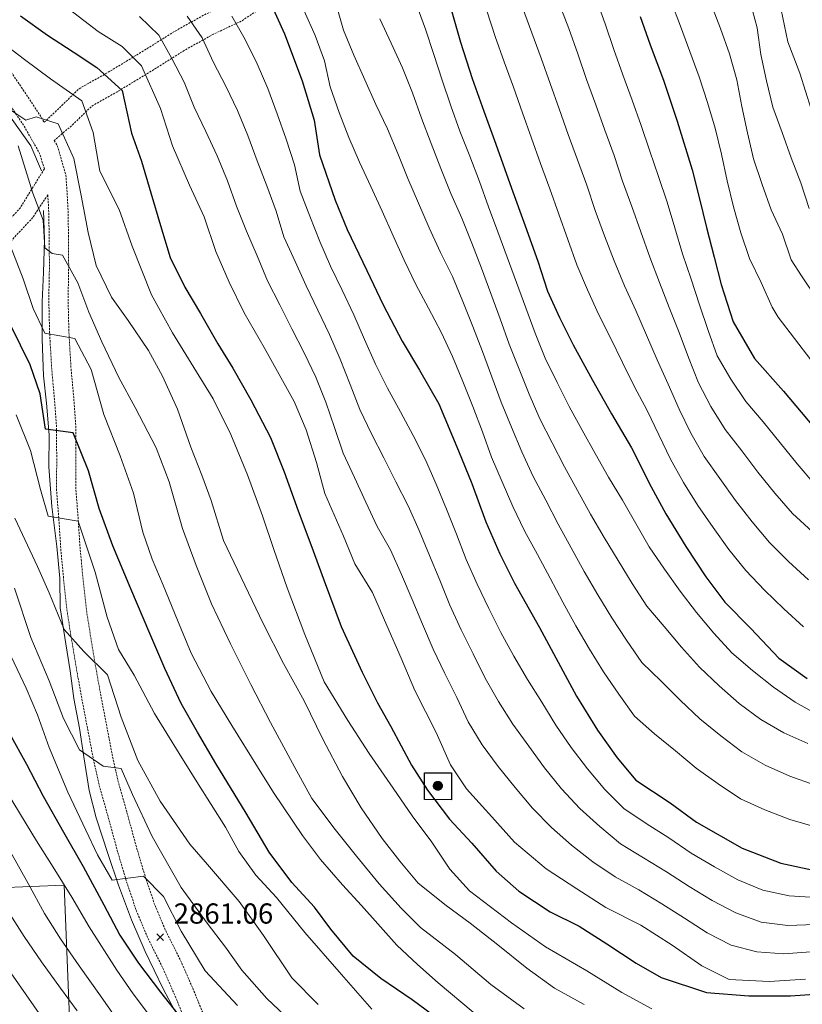
# Model space of a CAD drawing. Extents: x 378634 to 381525, y 6309791 to 6311822.
# Drawn here: x 380417 to 380533, y 6311208 to 6311354 of the extents above; entities that cross this region are included whole.
import ezdxf

# ---------------------------------------------------------------- set-up
doc = ezdxf.new("R2010")
doc.units = 0
doc.header["$LTSCALE"] = 0.1
doc.header["$MEASUREMENT"] = 0
doc.linetypes.add('T50', pattern=[4.5, 3, -1.5])
doc.layers.get('0').update_dxf_attribs({"color": 5, "linetype": 'CONTINUOUS', "lineweight": 20})
for name, color, linetype, lineweight in [('ANDARIVEL', 7, 'CONTINUOUS', 25), ('CORTE_O_ESCARPA', 7, 'ESCARPE', 20), ('COTAS_DE_ELEVACION', 7, 'CONTINUOUS', 25), ('CURVA_DE_NIVEL_INDICE', 7, 'CONTINUOUS', 30), ('CURVA_DE_NIVEL_SECUNDARIA', 7, 'CONTINUOUS', 15), ('HUELLAS', 7, 'T50', 20), ('RED_VIAL_DE_TIERRA', 12, 'T50', 20)]:
    doc.layers.add(name, color=color, linetype=linetype, lineweight=lineweight)
doc.linetypes.add('ESCARPE', pattern='A,0.25,[130,ltypeshp.shx,S=0.07,R=0,X=0,Y=0.07],0.25,0.25,[130,ltypeshp.shx,S=0.07,R=0,X=0,Y=0.07],0.25,0.25,[130,ltypeshp.shx,S=0.07,R=0,X=0,Y=0.07],0.25,-0.25', length=1.75)
picture_1 = doc.add_image_def('image1.tif', size_in_pixel=(811, 854))

# ---------------------------------------------------------------- blocks, each defined once
blk = doc.blocks.new('COD010', base_point=(379056.63, 6310458.98))
at = {"layer": 'COTAS_DE_ELEVACION'}
for p, q in [((379056.13, 6310458.48), (379057.13, 6310459.48)), ((379056.13, 6310459.48), (379057.13, 6310458.48))]:
    blk.add_line(p, q, dxfattribs=at)
blk = doc.blocks.new('COD311', base_point=(380735.95, 6311260.58))
at = {"layer": 'ANDARIVEL'}
for p, q in [((380735.285244, 6311260.683152), (380736.580372, 6311260.671691)), ((380736.534527, 6311260.465387), (380735.285244, 6311260.465387)), ((380736.545989, 6311260.786304), (380735.296705, 6311260.774842)), ((380736.55745, 6311260.568539), (380735.296705, 6311260.568539)), ((380735.319628, 6311260.877994), (380736.534527, 6311260.866533)), ((380736.488682, 6311260.969685), (380735.388395, 6311260.969685)), ((380735.445702, 6311261.061375), (380736.419914, 6311261.049914)), ((380736.339685, 6311261.141605), (380735.537393, 6311261.141605)), ((380735.697851, 6311261.233295), (380736.167765, 6311261.233295)), ((380735.354011, 6311260.362235), (380736.500143, 6311260.362235)), ((380736.431375, 6311260.270544), (380735.399857, 6311260.259083)), ((380735.503009, 6311260.155931), (380736.339685, 6311260.155931)), ((380736.21361, 6311260.064241), (380735.640544, 6311260.064241))]:
    blk.add_line(p, q, dxfattribs=at)
for points in [[(380733.944269, 6311258.585731), (380733.944269, 6311262.574269), (380737.944269, 6311262.574269), (380737.944269, 6311258.574269)], [(380735.847337, 6311260.002834), (380735.689644, 6311260.037767), (380735.521573, 6311260.128498), (380735.40423, 6311260.244802), (380735.332591, 6311260.371433), (380735.286326, 6311260.508313), (380735.280528, 6311260.696108), (380735.305457, 6311260.823106), (380735.365885, 6311260.970545), (380735.436654, 6311261.072337), (380735.532873, 6311261.164074), (380735.639374, 6311261.225393), (380735.756097, 6311261.271522), (380735.908476, 6311261.297483), (380736.030495, 6311261.287796), (380736.137324, 6311261.262822), (380736.234066, 6311261.217505), (380736.320681, 6311261.161997), (380736.402273, 6311261.091241), (380736.48914, 6311260.969745), (380736.519809, 6311260.924176), (380736.555677, 6311260.848171), (380736.581844, 6311260.650301), (380736.577129, 6311260.553836), (380736.557186, 6311260.452237), (380736.506825, 6311260.330218), (380736.44112, 6311260.233521), (380736.36011, 6311260.151995), (380736.253667, 6311260.075447), (380736.192793, 6311260.044759), (380736.086177, 6311260.013896), (380735.984565, 6311260.003357)]]:
    blk.add_lwpolyline(points, close=True, dxfattribs=at)

msp = doc.modelspace()

# ---------------------------------------------------------------- linework, layer by layer
at = {"layer": 'CORTE_O_ESCARPA', "linetype": 'ESCARPE', "flags": 128}
for points in [[(380420.41, 6311331.9), (380418.86, 6311335.62), (380416.07, 6311339.5), (380413.25, 6311342.97), (380410.57, 6311346), (380407.46, 6311349.85), (380404.79, 6311353.15), (380401.36, 6311356.96), (380398.26, 6311359.91), (380394.02, 6311363.3), (380389.95, 6311365.93), (380386.33, 6311368.12), (380382.51, 6311370.32), (380377.57, 6311372.32), (380372.65, 6311373.84), (380368.28, 6311375.59), (380363.48, 6311377.31), (380358.62, 6311378.83), (380354.47, 6311380), (380350.21, 6311380.69), (380345.5, 6311381.83), (380340.41, 6311382.68), (380335.06, 6311383.64), (380329.33, 6311384.41), (380324.3, 6311385.56), (380318.76, 6311387), (380314.82, 6311387.85), (380309.9, 6311389.16), (380305.23, 6311391.24), (380300.56, 6311393.48), (380295.41, 6311395.53), (380291.09, 6311397.39), (380287.45, 6311399.22), (380283.8, 6311400.94), (380279.06, 6311401.51), (380273.58, 6311400.44), (380268.42, 6311399.72), (380262.89, 6311398.96), (380257.26, 6311398.31), (380252.88, 6311397.4), (380248.61, 6311396.69), (380244.52, 6311396.29), (380239.08, 6311395.11), (380234.92, 6311393.25), (380229.93, 6311390.37), (380225.53, 6311387.79), (380220.28, 6311384.77), (380215.51, 6311382.09), (380211.39, 6311379.81)], [(380457.36, 6311180.53), (380454.84, 6311183.51), (380451.07, 6311187.92), (380447.98, 6311192.24), (380445.58, 6311196.52), (380443.42, 6311200.59), (380440.96, 6311205.77), (380438.47, 6311210.53), (380435.81, 6311216.04), (380433.74, 6311220.73), (380431.85, 6311225.89), (380430.3, 6311230.44), (380428.53, 6311235.91), (380427.48, 6311239.96), (380426.69, 6311244.95), (380426.07, 6311249.2), (380425.19, 6311253.61), (380424.67, 6311257.7), (380424.04, 6311261.73), (380423.21, 6311267.04), (380423.12, 6311271.47), (380422.68, 6311276.13), (380421.93, 6311282.11), (380421.5, 6311287.98), (380421.54, 6311292.72), (380421.15, 6311297.43), (380420.73, 6311301.5), (380420.54, 6311306.94), (380420.51, 6311312.47), (380420.73, 6311316.83), (380420.88, 6311321.72), (380420.73, 6311326.03)]]:
    msp.add_lwpolyline(points, dxfattribs=at)
at = {"layer": 'CURVA_DE_NIVEL_INDICE'}
for points, elevation in [([(380454.33, 6311356.94), (380456.45, 6311352.25), (380459.09, 6311345.26), (380460.84, 6311339.43), (380461.62, 6311334.28), (380463.95, 6311327.53), (380465.73, 6311323.17), (380468.67, 6311317.12), (380471.09, 6311311.99), (380473.91, 6311306.63), (380476.47, 6311302.34), (380479.32, 6311297.34), (380482.26, 6311290.34), (380484.22, 6311285.5), (380486.29, 6311279.81), (380488.41, 6311275.07), (380490.55, 6311270.69), (380494.26, 6311264.13), (380497.37, 6311258.33), (380499.77, 6311253.94), (380502.88, 6311248.88), (380505.77, 6311244.78), (380508.54, 6311241.48), (380513.67, 6311238.1), (380517.57, 6311235.27), (380524.31, 6311231.39), (380530.08, 6311229.14), (380535.33, 6311228.02)], 2890), ([(380481.18, 6311355.86), (380482.56, 6311350.99), (380484.28, 6311345.58), (380486.02, 6311340.75), (380487.77, 6311335.87), (380490.11, 6311329.32), (380492.13, 6311323.74), (380494.02, 6311318.48), (380495.47, 6311314.04), (380497.26, 6311310.15), (380499.26, 6311306.1), (380502.14, 6311300.84), (380504.93, 6311295.85), (380507.93, 6311290.8), (380510.84, 6311285.01), (380513, 6311281), (380515.95, 6311276.16), (380518.92, 6311271.64), (380521.73, 6311267.91), (380525.62, 6311263.97), (380529.76, 6311259.59), (380533.96, 6311256.58)], 2900), ([(380417.29, 6311354.92), (380421.29, 6311352.03), (380425.1, 6311349.56), (380425.25, 6311349.46), (380428.61, 6311347.22), (380432.37, 6311343.81), (380433.78, 6311337.47), (380435.25, 6311333.34), (380436.63, 6311328.64), (380438.06, 6311323.77), (380439.5, 6311319.06), (380441.69, 6311314.63), (380444.01, 6311310.72), (380446.56, 6311306.21), (380448.79, 6311302.62), (380451.44, 6311297.9), (380454.36, 6311292.33), (380456.41, 6311287.22), (380458.48, 6311281.47), (380460.37, 6311276.43), (380462.35, 6311271.06), (380464.84, 6311264.29), (380467.96, 6311257.49), (380470.24, 6311252.95), (380472.22, 6311249.43), (380475.28, 6311243.68), (380477.67, 6311239.98), (380480.91, 6311235.7), (380484.25, 6311232.11), (380487.82, 6311227.97), (380491.19, 6311225), (380495.86, 6311221.92), (380500.17, 6311219.8), (380504.24, 6311217.21), (380508.61, 6311214.3), (380512.33, 6311212.21), (380519.05, 6311209.97), (380525.33, 6311209.48), (380531.48, 6311209.48), (380535.75, 6311209.78)], 2880), ([(380509.19, 6311354.82), (380510.7, 6311350.58), (380512.64, 6311345.37), (380514.69, 6311339.26), (380516.89, 6311332.04), (380517.94, 6311327.93), (380519.03, 6311323.5), (380520.16, 6311319.07), (380521.22, 6311315.01), (380522.98, 6311309.5), (380526.17, 6311304.06), (380530.44, 6311299.21), (380534.89, 6311293.92)], 2910), ([(380480.69, 6311204.96), (380475.38, 6311208.87), (380470.76, 6311212.06), (380466.62, 6311215.38), (380463.31, 6311219.35), (380460.9, 6311222.63), (380457.52, 6311226.28), (380454.18, 6311230.78), (380450.75, 6311236.59), (380446.29, 6311243.93), (380443.54, 6311248.6), (380441.13, 6311252.84), (380438.72, 6311258.07), (380436.46, 6311263.24), (380433.65, 6311269.87), (380430.99, 6311276.27), (380428.96, 6311281.8), (380427.41, 6311287.36), (380425.12, 6311293.01), (380421, 6311293.54), (380420.22, 6311298.79), (380418.76, 6311303.13), (380415.86, 6311308.97)], 2870), ([(380415.68, 6311248.42), (380418.17, 6311243.87), (380420.66, 6311239.11), (380423.69, 6311233.74), (380426.59, 6311228.69), (380429.65, 6311223), (380432.05, 6311218.5), (380434.78, 6311214.31), (380438.08, 6311210.03), (380440.64, 6311206.73)], 2860)]:
    msp.add_lwpolyline(points, dxfattribs=dict(at, elevation=elevation))
at = {"layer": 'CURVA_DE_NIVEL_SECUNDARIA'}
for points, elevation in [([(380502.69, 6311357.47), (380503.99, 6311353.69), (380505.3, 6311349.91), (380506.65, 6311346.15), (380508.03, 6311342.39), (380509.37, 6311338.62), (380510.64, 6311334.83), (380511.92, 6311331.04), (380513.19, 6311327.25), (380514.35, 6311323.42), (380515.5, 6311319.6), (380516.75, 6311315.8), (380518.01, 6311312), (380519.28, 6311308.21), (380520.63, 6311304.45), (380522.63, 6311300.99), (380524.87, 6311297.69), (380527.45, 6311294.63), (380529.96, 6311291.52), (380532.5, 6311288.42), (380535.09, 6311285.37)], 2908), ([(380513.76, 6311357.12), (380515.2, 6311353.38), (380516.56, 6311349.62), (380517.94, 6311345.87), (380519.18, 6311342.06), (380520.31, 6311338.23), (380521.28, 6311334.35), (380522.1, 6311330.44), (380523.06, 6311326.56), (380524.14, 6311322.71), (380525.39, 6311318.91), (380527.13, 6311315.31), (380528.79, 6311311.69), (380529.64, 6311310.2), (380532.07, 6311307.03), (380534.51, 6311303.86)], 2912), ([(380525.52, 6311356.99), (380526.54, 6311353.12), (380527.11, 6311349.16), (380527.91, 6311345.25), (380528.89, 6311341.37), (380530.25, 6311337.61), (380531.57, 6311333.84), (380533.01, 6311330.11), (380534.24, 6311326.3)], 2916), ([(380529.85, 6311357), (380531.12, 6311351.04), (380532.87, 6311346.37), (380534.54, 6311341.07)], 2918), ([(380424.59, 6311355.86), (380428.83, 6311352.58), (380432.39, 6311350.34), (380435.24, 6311347.46), (380438.07, 6311341.15), (380439.83, 6311335.63), (380442.37, 6311329.76), (380444.54, 6311325.06), (380446.27, 6311319.92), (380448.25, 6311315.39), (380450.48, 6311310.85), (380453.42, 6311305.7), (380455.68, 6311301.68), (380457.89, 6311297.67), (380459.67, 6311293.47), (380461.21, 6311288.6), (380462.44, 6311284.01), (380465.22, 6311277.7), (380466.89, 6311273.56), (380469.51, 6311269.31), (380471.62, 6311264.41), (380473.74, 6311259.56), (380475.8, 6311254.77), (380478.95, 6311248.55), (380481.07, 6311243.75), (380483.46, 6311240.2), (380487.19, 6311236.06), (380490.57, 6311232.3), (380495.25, 6311228.32), (380499.82, 6311225.34), (380504.09, 6311222.59), (380509.32, 6311219.95), (380513.95, 6311216.97), (380518.36, 6311213.95), (380522.41, 6311211.9), (380528.33, 6311211.59), (380533.71, 6311211.94)], 2882), ([(380459.38, 6311355.64), (380460.98, 6311351.98), (380462.38, 6311348.24), (380463.25, 6311344.34), (380464.54, 6311340.56), (380465.97, 6311336.83), (380467.58, 6311333.17), (380469.27, 6311329.55), (380470.93, 6311325.91), (380472.57, 6311322.26), (380474.22, 6311318.62), (380475.93, 6311315.01), (380477.83, 6311311.5), (380479.71, 6311307.96), (380481.37, 6311304.33), (380482.88, 6311300.63), (380484.37, 6311296.91), (380485.8, 6311293.18), (380487.16, 6311289.42), (380488.71, 6311285.73), (380490.33, 6311282.08), (380492.04, 6311278.46), (380493.96, 6311274.95), (380495.86, 6311271.43), (380497.74, 6311267.9), (380499.66, 6311264.39), (380501.67, 6311260.93), (380503.76, 6311257.53), (380506.02, 6311254.23), (380508.38, 6311251), (380511.33, 6311248.33), (380514.44, 6311245.82), (380517.5, 6311243.25), (380520.77, 6311240.94), (380524.07, 6311238.73), (380527.71, 6311237.06), (380531.41, 6311235.63), (380535.17, 6311234.53)], 2892), ([(380464.11, 6311356.59), (380465.22, 6311352.75), (380466.74, 6311349.06), (380468.38, 6311345.41), (380470.01, 6311341.76), (380471.73, 6311338.15), (380473.28, 6311334.46), (380474.76, 6311330.75), (380476.34, 6311327.08), (380477.93, 6311323.43), (380479.59, 6311319.79), (380481.37, 6311316.21), (380482.9, 6311312.52), (380484.37, 6311308.8), (380485.81, 6311305.07), (380487.2, 6311301.32), (380488.57, 6311297.56), (380490.1, 6311293.86), (380491.67, 6311290.18), (380493.32, 6311286.55), (380495.2, 6311283.01), (380497.04, 6311279.46), (380498.95, 6311275.95), (380500.87, 6311272.44), (380502.9, 6311268.99), (380505, 6311265.59), (380507.17, 6311262.23), (380509.43, 6311258.93), (380512.31, 6311256.16), (380515.14, 6311253.34), (380518.04, 6311250.59), (380521.14, 6311248.06), (380524.3, 6311245.67), (380527.76, 6311243.68), (380531.39, 6311242.09), (380535.02, 6311240.77)], 2894), ([(380475.98, 6311356.69), (380477.36, 6311352.94), (380478.6, 6311349.14), (380479.85, 6311345.34), (380481.12, 6311341.56), (380482.45, 6311337.79), (380483.94, 6311334.08), (380485.35, 6311330.33), (380486.73, 6311326.58), (380488.11, 6311322.83), (380489.47, 6311319.07), (380490.84, 6311315.31), (380492.25, 6311311.56), (380493.65, 6311307.82), (380495.12, 6311304.1), (380496.88, 6311300.51), (380498.68, 6311296.94), (380500.59, 6311293.43), (380502.53, 6311289.93), (380504.52, 6311286.46), (380506.59, 6311283.03), (380508.56, 6311279.56), (380510.54, 6311276.08), (380512.8, 6311272.78), (380515.12, 6311269.52), (380517.53, 6311266.34), (380520.14, 6311263.31), (380522.81, 6311260.35), (380525.84, 6311257.75), (380528.96, 6311255.29), (380532.18, 6311253.07), (380535.65, 6311251.13)], 2898), ([(380486.44, 6311355.62), (380487.68, 6311351.82), (380489.03, 6311348.06), (380490.41, 6311344.3), (380491.76, 6311340.53), (380493.09, 6311336.76), (380494.44, 6311333), (380495.8, 6311329.24), (380497.16, 6311325.47), (380498.46, 6311321.69), (380499.82, 6311317.93), (380501.38, 6311314.25), (380503.03, 6311310.61), (380504.83, 6311307.04), (380506.58, 6311303.45), (380508.36, 6311299.87), (380510.26, 6311296.35), (380511.97, 6311292.73), (380513.69, 6311289.13), (380515.62, 6311285.63), (380517.76, 6311282.24), (380520.03, 6311278.95), (380522.37, 6311275.71), (380524.85, 6311272.58), (380527.62, 6311269.69), (380530.49, 6311266.9), (380533.44, 6311264.21)], 2902), ([(380491.73, 6311356.12), (380493.13, 6311352.37), (380494.53, 6311348.62), (380495.86, 6311344.85), (380497.19, 6311341.08), (380498.54, 6311337.31), (380499.9, 6311333.55), (380501.27, 6311329.79), (380502.54, 6311326), (380503.92, 6311322.25), (380505.36, 6311318.52), (380506.88, 6311314.82), (380508.55, 6311311.19), (380510.12, 6311307.52), (380511.72, 6311303.86), (380513.36, 6311300.22), (380514.97, 6311296.55), (380516.71, 6311292.96), (380518.71, 6311289.5), (380521, 6311286.22), (380523.35, 6311282.99), (380525.81, 6311279.83), (380528.38, 6311276.77), (380531.2, 6311273.94), (380534.14, 6311271.22)], 2904), ([(380497.21, 6311356.75), (380498.63, 6311353.01), (380499.94, 6311349.24), (380501.26, 6311345.46), (380502.61, 6311341.69), (380503.98, 6311337.94), (380505.34, 6311334.17), (380506.6, 6311330.38), (380507.95, 6311326.62), (380509.29, 6311322.85), (380510.64, 6311319.08), (380512.05, 6311315.35), (380513.5, 6311311.63), (380514.96, 6311307.91), (380516.39, 6311304.18), (380517.85, 6311300.45), (380519.69, 6311296.92), (380521.78, 6311293.51), (380524.26, 6311290.36), (380526.67, 6311287.18), (380529.19, 6311284.07), (380531.79, 6311281.04), (380534.74, 6311278.34)], 2906), ([(380519.66, 6311356.73), (380521.11, 6311353.01), (380522.47, 6311349.25), (380523.51, 6311345.39), (380524.29, 6311341.47), (380525.1, 6311337.56), (380526.01, 6311333.66), (380527.27, 6311329.87), (380528.62, 6311326.11), (380530.32, 6311322.48), (380531.61, 6311318.7), (380533.11, 6311316.34), (380535.33, 6311313.01)], 2914), ([(380434.96, 6311354.79), (380437.81, 6311352.05), (380439.77, 6311348.57), (380441.59, 6311345.06), (380443.08, 6311341.35), (380444.8, 6311337.74), (380446.48, 6311334.11), (380448.02, 6311330.42), (380449.34, 6311326.65), (380450.84, 6311322.94), (380452.42, 6311319.27), (380453.93, 6311315.58), (380455.74, 6311312.01), (380457.55, 6311308.45), (380459.38, 6311304.89), (380461.09, 6311301.28), (380462.57, 6311297.57), (380463.89, 6311293.79), (380465.15, 6311289.99), (380466.85, 6311286.37), (380468.54, 6311282.75), (380470.22, 6311279.12), (380472.19, 6311275.64), (380473.81, 6311271.98), (380475.38, 6311268.3), (380476.91, 6311264.61), (380478.48, 6311260.93), (380480.23, 6311257.33), (380482, 6311253.75), (380483.69, 6311250.12), (380485.79, 6311246.72), (380488.15, 6311243.5), (380490.65, 6311240.38), (380493.21, 6311237.3), (380496.03, 6311234.47), (380499.02, 6311231.82), (380502.18, 6311229.38), (380505.49, 6311227.13), (380508.99, 6311225.21), (380512.41, 6311223.13), (380515.79, 6311220.99), (380519.13, 6311218.8), (380522.69, 6311216.98), (380526.5, 6311216.02), (380530.49, 6311215.73), (380534.48, 6311216.01)], 2884), ([(380442, 6311354.84), (380444.25, 6311351.63), (380445.93, 6311348), (380447.77, 6311344.45), (380449.5, 6311340.84), (380451.03, 6311337.16), (380452.39, 6311333.39), (380453.81, 6311329.65), (380455.23, 6311325.92), (380456.37, 6311322.1), (380458.02, 6311318.46), (380459.67, 6311314.82), (380461.39, 6311311.2), (380463.13, 6311307.6), (380464.72, 6311303.94), (380466.18, 6311300.21), (380467.64, 6311296.49), (380469.38, 6311292.89), (380471.19, 6311289.32), (380472.96, 6311285.73), (380474.81, 6311282.19), (380476.44, 6311278.54), (380477.98, 6311274.84), (380479.48, 6311271.14), (380480.99, 6311267.43), (380482.67, 6311263.81), (380484.45, 6311260.22), (380486.21, 6311256.63), (380488.2, 6311253.16), (380490.34, 6311249.79), (380492.67, 6311246.54), (380495, 6311243.29), (380497.51, 6311240.18), (380500.23, 6311237.25), (380503.21, 6311234.59), (380506.29, 6311232.05), (380509.7, 6311229.97), (380513.1, 6311227.88), (380516.47, 6311225.71), (380519.87, 6311223.61), (380523.41, 6311221.77), (380527.14, 6311220.41), (380531.1, 6311219.89), (380535.09, 6311220.06)], 2886), ([(380448.66, 6311354.84), (380450.64, 6311351.37), (380452.41, 6311347.78), (380453.97, 6311344.1), (380455.35, 6311340.35), (380456.7, 6311336.58), (380457.96, 6311332.79), (380458.79, 6311328.88), (380460.23, 6311325.15), (380461.69, 6311321.43), (380463.29, 6311317.77), (380465.03, 6311314.17), (380466.72, 6311310.54), (380468.3, 6311306.87), (380469.95, 6311303.22), (380471.74, 6311299.65), (380473.68, 6311296.15), (380475.55, 6311292.61), (380477.34, 6311289.03), (380478.96, 6311285.38), (380480.49, 6311281.68), (380481.97, 6311277.97), (380483.38, 6311274.22), (380485.01, 6311270.57), (380486.76, 6311266.97), (380488.55, 6311263.4), (380490.48, 6311259.89), (380492.5, 6311256.44), (380494.61, 6311253.05), (380496.71, 6311249.64), (380498.95, 6311246.33), (380501.37, 6311243.15), (380503.97, 6311240.11), (380506.76, 6311237.25), (380510.09, 6311235.03), (380513.47, 6311232.91), (380516.77, 6311230.65), (380520.22, 6311228.62), (380523.7, 6311226.67), (380527.4, 6311225.14), (380531.29, 6311224.3), (380535.25, 6311224.05)], 2888), ([(380470.57, 6311354.44), (380472.27, 6311350.82), (380473.96, 6311347.19), (380475.42, 6311343.47), (380476.76, 6311339.7), (380478.19, 6311335.98), (380479.64, 6311332.27), (380481.12, 6311328.55), (380482.76, 6311324.9), (380484.22, 6311321.18), (380485.65, 6311317.44), (380487.06, 6311313.7), (380488.43, 6311309.94), (380489.79, 6311306.18), (380491.27, 6311302.47), (380492.76, 6311298.75), (380494.34, 6311295.09), (380496.17, 6311291.53), (380497.99, 6311287.96), (380499.9, 6311284.45), (380501.83, 6311280.95), (380503.85, 6311277.49), (380505.94, 6311274.09), (380508.01, 6311270.67), (380510.17, 6311267.31), (380512.77, 6311264.26), (380515.34, 6311261.2), (380518.02, 6311258.24), (380520.93, 6311255.5), (380523.87, 6311252.84), (380527.09, 6311250.5), (380530.51, 6311248.5), (380534.04, 6311246.94)], 2896), ([(380510.94, 6311207.54), (380506.49, 6311209.99), (380501.29, 6311213.16), (380495.17, 6311216.74), (380490.1, 6311220.32), (380483.89, 6311225.07), (380480.95, 6311228.28), (380478.32, 6311232.26), (380475.37, 6311236.2), (380472.59, 6311240.3), (380469.02, 6311245.43), (380465.85, 6311250.34), (380462.36, 6311256.05), (380459.47, 6311263.1), (380456.83, 6311270.03), (380454.87, 6311275.71), (380453.18, 6311280.7), (380450.97, 6311286.81), (380448.5, 6311292.79), (380445.88, 6311298.09), (380443.41, 6311302.06), (380439.82, 6311307.88), (380436.75, 6311313.52), (380433.86, 6311320.72), (380431.93, 6311326.14), (380429.08, 6311331.87), (380428.06, 6311337.61), (380426.41, 6311342.28), (380421.74, 6311345.53), (380417.9, 6311348.41), (380414.36, 6311351.12)], 2878), ([(380415.27, 6311341.28), (380418.11, 6311339.4), (380419.61, 6311339.9), (380422.87, 6311338.88), (380425.23, 6311333.71), (380426.31, 6311328.23), (380427.34, 6311322.75), (380428.51, 6311317.84), (380430.79, 6311313.14), (380433.29, 6311309.7), (380436.27, 6311305.22), (380438.38, 6311301.43), (380440.6, 6311296.52), (380442.57, 6311290.89), (380444.19, 6311286.75), (380445.57, 6311282.99), (380447.42, 6311277.05), (380450.03, 6311271.54), (380453.3, 6311264.73), (380456.31, 6311258.79), (380459.38, 6311253.25), (380462.14, 6311247.58), (380465.05, 6311242.01), (380467.81, 6311237.39), (380470.94, 6311232.8), (380473.55, 6311229.45), (380476.27, 6311226.2), (380480.41, 6311222.88), (380484.01, 6311220.27), (380488.1, 6311217.06), (380492.38, 6311213.57), (380496.49, 6311210.61), (380500.88, 6311208.17)], 2876), ([(380492.02, 6311207.53), (380487.06, 6311211.16), (380481.82, 6311215.59), (380476.61, 6311219.6), (380473.77, 6311222.49), (380470.49, 6311226.08), (380467.13, 6311230.21), (380463.97, 6311234.16), (380460.53, 6311238.77), (380457.98, 6311243.37), (380454.38, 6311250.04), (380451.47, 6311255.67), (380448.47, 6311261.72), (380445.62, 6311267.66), (380443.34, 6311273.31), (380441.31, 6311278.84), (380439.36, 6311285.74), (380437.41, 6311290.79), (380434.31, 6311296.79), (380431.91, 6311301.24), (380429.34, 6311306.53), (380427.42, 6311310.95), (380425.8, 6311315.3), (380423.54, 6311319.37), (380421.98, 6311319.61), (380420.92, 6311320.45), (380420.66, 6311324.57), (380419.13, 6311328.6), (380416.97, 6311335.59)], 2874), ([(380484.43, 6311207.03), (380479.24, 6311211.41), (380476.17, 6311214.1), (380473.12, 6311216.99), (380467.85, 6311222.9), (380465.07, 6311225.94), (380461.79, 6311229.7), (380459.14, 6311233.26), (380454.84, 6311239.64), (380452.47, 6311243.45), (380448.63, 6311249.6), (380445.58, 6311254.66), (380442.62, 6311260.34), (380440.61, 6311265.24), (380438.46, 6311270.41), (380436.82, 6311274.28), (380435.45, 6311278.3), (380434.07, 6311284.06), (380432.09, 6311289.59), (380429.68, 6311295.72), (380427.76, 6311302.4), (380425.37, 6311307), (380420.9, 6311307.81), (380419.19, 6311311.48), (380417.69, 6311315.88), (380415.84, 6311320.72)], 2872), ([(380469.42, 6311207.5), (380464.56, 6311213.02), (380459.45, 6311218.86), (380455.25, 6311224.09), (380452.21, 6311227.4), (380449.66, 6311230.91), (380447.69, 6311234.49), (380443.47, 6311241.23), (380440.85, 6311245.43), (380437.16, 6311251.36), (380434.15, 6311257.04), (380431.82, 6311260.85), (380430.18, 6311265.68), (380428.37, 6311272.35), (380425.87, 6311279.91), (380421.39, 6311280.67), (380420.28, 6311284.62), (380418.79, 6311290.39), (380416.65, 6311295.71)], 2868), ([(380416.48, 6311280.35), (380419.84, 6311273.17), (380421.54, 6311269.29), (380423.78, 6311263.85), (380426.71, 6311260.59), (380430.21, 6311257.09), (380432.25, 6311250.82), (380434.7, 6311244.38), (380438.01, 6311238.36), (380442.41, 6311231.97), (380445.04, 6311228.94), (380449.75, 6311223.48), (380453.33, 6311218.45), (380457.52, 6311212.17), (380461.47, 6311208.17)], 2866), ([(380416.42, 6311269.97), (380418.83, 6311262.64), (380421.54, 6311256.23), (380423.67, 6311250.64), (380426.06, 6311245.99), (380429.56, 6311243.54), (380432.22, 6311243.19), (380433.92, 6311239.36), (380436.85, 6311233.1), (380441.14, 6311225.56), (380445.01, 6311220.25), (380447.72, 6311216.69), (380450.12, 6311213.3), (380453.84, 6311209.1), (380457.35, 6311205.76)], 2864), ([(380449.48, 6311208.06), (380444.7, 6311213.16), (380441.12, 6311219.08), (380438.49, 6311224.22), (380435.55, 6311227.22), (380430.89, 6311226.62), (380428.72, 6311230.42), (380426.97, 6311234.04), (380424.32, 6311239.71), (380421.56, 6311246.33), (380419.81, 6311251.16), (380418.12, 6311255.14), (380415.9, 6311259.84)], 2862), ([(380436.57, 6311206.37), (380434.02, 6311209.76), (380431.57, 6311213.26), (380427.49, 6311219.69), (380424.93, 6311224.14), (380422.16, 6311228.55), (380419.69, 6311232.47), (380417.31, 6311236.38), (380414.89, 6311240.41)], 2858), ([(380432.15, 6311205.23), (380429.17, 6311209.49), (380425.98, 6311213.92), (380423.24, 6311217.91), (380420.86, 6311221.67), (380418.42, 6311226.16), (380415.82, 6311230.83)], 2856), ([(380425.69, 6311207.25), (380423.23, 6311210.59), (380420.44, 6311214.53), (380417.85, 6311218.29), (380415.08, 6311222.65)], 2854), ([(380495.42, 6311129.71), (380496.98, 6311135.07), (380493.3, 6311138.61), (380490.72, 6311143.67), (380487.29, 6311146.53), (380483.88, 6311149.56), (380478.83, 6311152.51), (380473.75, 6311154.93), (380467.52, 6311158.41), (380461.31, 6311162.27), (380454.28, 6311166.74), (380448.84, 6311171.23), (380445.78, 6311173.97), (380440.87, 6311178.65), (380436.86, 6311182.5), (380432.49, 6311185.25), (380430.31, 6311188.84), (380430.7, 6311195.46), (380427.23, 6311198.48), (380422.79, 6311203.08), (380420.44, 6311206.36), (380415.89, 6311212.87)], 2852)]:
    msp.add_lwpolyline(points, dxfattribs=dict(at, elevation=elevation))
at = {"layer": 'HUELLAS', "linetype": 'T50', "flags": 128}
for points in [[(380533.16, 6311435.77), (380530.52, 6311432.9), (380527.27, 6311430.37), (380523.31, 6311427.89), (380519.86, 6311424.5), (380516.41, 6311421.44), (380512.39, 6311417.66), (380508.65, 6311414.39), (380505.31, 6311410.65), (380502.26, 6311407.7), (380497.82, 6311403.55), (380494.06, 6311400.15), (380489.62, 6311395.89), (380486.29, 6311392.78), (380482.45, 6311388.59), (380479.14, 6311384.8), (380476.44, 6311381.82), (380473.67, 6311378.81), (380470.49, 6311375.34), (380467.07, 6311371.61), (380463.21, 6311367.68), (380460.01, 6311364.89), (380456.47, 6311362.16), (380452.74, 6311359.73), (380448.58, 6311356.92), (380444.44, 6311354.99), (380440.05, 6311352.53), (380435.12, 6311349.44), (380429.97, 6311346.33), (380425.98, 6311344.08), (380422.82, 6311341), (380420.81, 6311339.1)], [(380535.89, 6311434.3), (380532.7, 6311430.58), (380529.09, 6311427.76), (380525.29, 6311425.38), (380522.02, 6311422.18), (380518.55, 6311419.1), (380514.52, 6311415.31), (380510.89, 6311412.13), (380507.6, 6311408.45), (380504.44, 6311405.41), (380499.97, 6311401.22), (380496.22, 6311397.83), (380491.8, 6311393.58), (380488.54, 6311390.54), (380484.81, 6311386.47), (380481.52, 6311382.69), (380478.78, 6311379.68), (380476, 6311376.66), (380472.83, 6311373.19), (380469.37, 6311369.42), (380465.38, 6311365.37), (380462.03, 6311362.44), (380458.3, 6311359.58), (380454.5, 6311357.09), (380450.14, 6311354.16), (380445.89, 6311352.17), (380441.67, 6311349.81), (380436.78, 6311346.74), (380431.57, 6311343.59), (380427.89, 6311341.52), (380425.02, 6311338.72), (380422.32, 6311336.42)], [(380420.84, 6311332.2), (380417.19, 6311326.3), (380414.01, 6311322.91), (380410.82, 6311319.99), (380406.89, 6311315.92), (380403.56, 6311312.47), (380400.78, 6311309.61), (380397.07, 6311306.21), (380393.05, 6311301.37), (380389.43, 6311297.66), (380385.41, 6311294.33), (380381.51, 6311291.15), (380378.04, 6311288.56), (380373.85, 6311285.33), (380370.49, 6311282.99), (380366.6, 6311280.08), (380362.49, 6311277.17), (380358.08, 6311273.75), (380353.76, 6311269.48), (380350.23, 6311266.34), (380347, 6311263.06), (380344.08, 6311259.95), (380340.61, 6311255.17), (380338.38, 6311251.03), (380335.53, 6311246.69), (380333.1, 6311242.94), (380329.85, 6311237.69), (380327.51, 6311234.04), (380325.1, 6311230.26), (380322.53, 6311226.15), (380319.9, 6311222.21), (380316.72, 6311217.84), (380313.94, 6311214.05), (380310.98, 6311210.53), (380307.8, 6311206.3), (380305.07, 6311202.88), (380303.77, 6311201.32), (380301.66, 6311200.77), (380300.24, 6311198.71), (380300.08, 6311196.18), (380300.26, 6311192.88), (380301.06, 6311187.69), (380302.06, 6311182.81), (380302.97, 6311177.36), (380303.02, 6311177.07), (380300.88, 6311177.09), (380295.25, 6311177.23), (380290.82, 6311177.21), (380285.61, 6311177.38), (380281.31, 6311177.56), (380277.4, 6311177.78), (380273.09, 6311178.28), (380268.14, 6311178.59), (380263.77, 6311178.99), (380257.98, 6311179.18), (380253.49, 6311178.99), (380248.13, 6311178.5), (380243.1, 6311177.2), (380238.92, 6311176.34), (380234.93, 6311175.45), (380228.53, 6311174.69), (380222.21, 6311173.79), (380217.81, 6311172.97), (380213.78, 6311172.19), (380209.11, 6311171.9), (380204.89, 6311171.98), (380200.61, 6311172.05), (380195.31, 6311172.01), (380190.55, 6311171.74), (380185.74, 6311171.39), (380180.12, 6311170.14), (380175.78, 6311168.28), (380171.01, 6311165.88), (380165.22, 6311162.45), (380161.93, 6311159.83), (380157.87, 6311157.23), (380153.9, 6311154.45), (380150.1, 6311151.87), (380146.56, 6311149.27), (380143.22, 6311146.86), (380139.03, 6311143.81), (380134.55, 6311140.67), (380130.64, 6311138.3), (380127.06, 6311136.24), (380122.5, 6311133.78), (380118.48, 6311130.73), (380112.84, 6311125.81), (380110.59, 6311125.88), (380105.63, 6311125.94), (380100.44, 6311126), (380095.13, 6311125.62), (380090.74, 6311125), (380085.06, 6311124.12), (380080.85, 6311123.06), (380075.88, 6311121.15), (380071.18, 6311117.47), (380068.99, 6311112.45), (380065, 6311110.79), (380060.86, 6311109.39), (380055.92, 6311107.77), (380051.8, 6311106.69), (380047.26, 6311107.04), (380043.06, 6311108.06), (380038.31, 6311109.57), (380034.27, 6311110.63), (380029.87, 6311111.81), (380024.8, 6311113.28), (380020.55, 6311114.25), (380015.74, 6311115.55), (380011.81, 6311116.82), (380005.91, 6311118.38), (380001.68, 6311119.97), (379996.88, 6311121.43), (379991.77, 6311123.38), (379987.01, 6311124.52), (379981.98, 6311125.83), (379977.16, 6311126.98), (379971.9, 6311128.88), (379967.8, 6311130.83), (379964.53, 6311134.11), (379962.6, 6311137.96), (379961.07, 6311142.73), (379960.24, 6311148.05), (379959.9, 6311152.46), (379959.94, 6311157.38), (379960.33, 6311161.65), (379961.07, 6311165.7), (379962.85, 6311169.44), (379965.4, 6311172.89), (379969.8, 6311174.32), (379974.07, 6311173.78), (379978.11, 6311173.92), (379982.76, 6311175.08), (379987.32, 6311176.56), (379991.05, 6311178.23), (379995.41, 6311179.88), (379999.61, 6311181.27), (380004.27, 6311182.79), (380008.4, 6311183.87), (380013.59, 6311185.22), (380018.2, 6311186.75), (380021.44, 6311189.12), (380021.51, 6311193.36), (380021.03, 6311198.09), (380020.31, 6311202.35), (380019.07, 6311206.44), (380017.15, 6311210.7), (380015.5, 6311215.01), (380013.79, 6311219.42), (380009.59, 6311229.05), (380013.72, 6311232.87), (380017.15, 6311235.97), (380020.83, 6311238.9), (380024.24, 6311241.68), (380028.06, 6311245.5), (380031.66, 6311249.11), (380035.68, 6311252.76), (380038.73, 6311255.61), (380043.34, 6311259.33), (380047.52, 6311263.18), (380050.57, 6311265.88), (380054.33, 6311269.64), (380058.21, 6311273.61), (380060.96, 6311276.74), (380064.57, 6311280.66), (380068.24, 6311284.59), (380072.22, 6311288.29), (380075.82, 6311291.95), (380079.37, 6311295.41), (380082.84, 6311298.4), (380086.16, 6311301.56), (380090.17, 6311304.94), (380093.27, 6311307.63), (380097.12, 6311310.82), (380100.75, 6311313.96), (380104.35, 6311317.47), (380107.64, 6311320.99), (380110.82, 6311324.62), (380114.2, 6311327.82), (380117.26, 6311330.88), (380120.21, 6311334.05), (380123.17, 6311337.12), (380125.93, 6311339.55), (380128.99, 6311339.97), (380130.36, 6311339.06), (380134.16, 6311335.92), (380137.82, 6311333.2), (380141.78, 6311330.47), (380145.3, 6311328.12), (380148.97, 6311325.87), (380152.92, 6311323.71), (380156.78, 6311322.14), (380161.78, 6311320.35), (380166.34, 6311319.17), (380170.63, 6311317.88), (380174.51, 6311316.78), (380179.34, 6311315.89)], [(380421.35, 6311328.34), (380419.05, 6311324.87), (380415.65, 6311321.25), (380412.45, 6311318.31), (380408.57, 6311314.3), (380405.24, 6311310.84), (380402.41, 6311307.94), (380398.77, 6311304.6), (380394.79, 6311299.8), (380391.02, 6311295.94), (380386.9, 6311292.52), (380382.95, 6311289.31), (380379.45, 6311286.7), (380375.24, 6311283.44), (380371.86, 6311281.09), (380367.98, 6311278.19), (380363.89, 6311275.29), (380359.62, 6311271.99), (380355.48, 6311267.79), (380351.97, 6311264.54), (380348.8, 6311261.32), (380346.01, 6311258.36), (380342.74, 6311253.84), (380340.53, 6311249.75), (380337.62, 6311245.32), (380335.22, 6311241.61), (380331.97, 6311236.36), (380329.62, 6311232.69), (380327.21, 6311228.92), (380324.63, 6311224.79), (380321.95, 6311220.78), (380318.74, 6311216.36), (380315.91, 6311212.51), (380312.94, 6311208.97), (380309.78, 6311204.76), (380307.02, 6311201.32), (380305.6, 6311199.63), (380308.95, 6311196.53), (380312.3, 6311192.32), (380315.01, 6311188.81), (380317.83, 6311185.02), (380320.51, 6311180.8), (380323.44, 6311175.96), (380323.93, 6311175.01), (380324.73, 6311174.78), (380329.19, 6311172.65), (380334.04, 6311171.64), (380338.8, 6311171.29), (380344.16, 6311171.06), (380349.55, 6311170.94), (380354.21, 6311170.58), (380358.85, 6311169.96), (380363.95, 6311169.6), (380368.19, 6311169.33), (380372.43, 6311169.11), (380376.66, 6311168.47), (380381.7, 6311167.36), (380386.63, 6311166.32), (380391.05, 6311165.35), (380395.46, 6311164.33), (380400.46, 6311162.38), (380404.84, 6311160.68), (380409.59, 6311159.01), (380413.33, 6311157.24), (380418.1, 6311155.88), (380422.51, 6311154.91), (380427.39, 6311155.66), (380424.02, 6311158.68), (380420.1, 6311160.1), (380416.19, 6311161.72), (380412.21, 6311163.93), (380407.44, 6311166.34), (380403.75, 6311168.16), (380400.29, 6311170.24), (380395.95, 6311172.78), (380392.24, 6311175.19), (380388.85, 6311177.63), (380384.78, 6311180.21), (380381.14, 6311182.14), (380377.42, 6311184.38), (380373.43, 6311187.38), (380369.51, 6311190.9), (380365.97, 6311194.56), (380362.74, 6311198.1), (380359.9, 6311201.25)]]:
    msp.add_lwpolyline(points, dxfattribs=at)
at = {"layer": 'RED_VIAL_DE_TIERRA', "linetype": 'T50', "flags": 128}
for points in [[(380266.06, 6311465), (380265.34, 6311462.57), (380264.74, 6311458.78), (380264.36, 6311454.38), (380264.13, 6311450.09), (380263.88, 6311445.27), (380263.76, 6311441.14), (380263.7, 6311436.08), (380264.12, 6311431.89), (380264.98, 6311427.61), (380266.11, 6311423.9), (380267.9, 6311420.58), (380270.38, 6311417.08), (380273.1, 6311414.17), (380276.58, 6311411.58), (380279.8, 6311409.14), (380283.59, 6311406.71), (380287.61, 6311404.41), (380291.74, 6311402.33), (380295.82, 6311400.34), (380300.05, 6311398.31), (380304.39, 6311396.55), (380308.49, 6311394.49), (380312.22, 6311392.98), (380317.01, 6311391.41), (380321.76, 6311390.2), (380326.01, 6311389.42), (380330.77, 6311388.85), (380334.81, 6311388.37), (380338.98, 6311387.77), (380343.37, 6311387.21), (380347.92, 6311386.32), (380352.89, 6311385.36), (380357.67, 6311383.88), (380362.26, 6311382.28), (380366.7, 6311380.78), (380370.88, 6311379.14), (380375.83, 6311377.3), (380379.84, 6311375.72), (380384.26, 6311373.76), (380388.84, 6311371.89), (380393.18, 6311369.34), (380396.83, 6311366.89), (380400.47, 6311364.01), (380403.62, 6311361), (380406.91, 6311357.46), (380409.99, 6311353.98), (380412.76, 6311350.73), (380415.52, 6311347.11), (380418.15, 6311343.24), (380420.44, 6311339.75), (380420.81, 6311339.1)], [(380420.84, 6311332.2), (380420.14, 6311334.46), (380418, 6311338.26), (380415.77, 6311341.65), (380413.19, 6311345.44), (380410.53, 6311348.94), (380407.83, 6311352.11), (380404.79, 6311355.54), (380401.58, 6311358.99), (380398.59, 6311361.85), (380395.14, 6311364.57), (380391.65, 6311366.92), (380387.57, 6311369.31), (380383.14, 6311371.12), (380378.74, 6311373.08), (380374.8, 6311374.63), (380369.85, 6311376.47), (380365.72, 6311378.09), (380361.33, 6311379.57), (380356.76, 6311381.17), (380352.2, 6311382.71), (380347.41, 6311383.74), (380342.95, 6311384.61), (380338.63, 6311385.16), (380334.47, 6311385.76), (380330.46, 6311386.24), (380325.61, 6311386.81), (380321.2, 6311387.63), (380316.28, 6311388.89), (380311.32, 6311390.51), (380307.41, 6311392.09), (380303.31, 6311394.15), (380298.98, 6311395.9), (380294.67, 6311397.97), (380290.57, 6311399.97), (380286.36, 6311402.09), (380283.76, 6311403.58)], [(380422.32, 6311336.42), (380422.8, 6311335.57), (380424.05, 6311331.14), (380424.34, 6311326.59), (380424.42, 6311322.11), (380424.45, 6311317.63), (380424.36, 6311312.85), (380424.48, 6311307.94), (380424.79, 6311302.71), (380425.19, 6311298.32), (380425.5, 6311294.15), (380425.53, 6311289.67), (380425.53, 6311284.51), (380425.87, 6311280.01), (380426.14, 6311275.95), (380426.58, 6311271.24), (380427.12, 6311266.47), (380427.87, 6311261.74), (380428.56, 6311257.7), (380429.29, 6311253.66), (380430.16, 6311249.14), (380430.91, 6311245.21), (380431.8, 6311241.21), (380433.23, 6311236.19), (380434.42, 6311231.81), (380435.67, 6311227.58), (380437.17, 6311223.08), (380438.81, 6311219.2), (380441.14, 6311214.5), (380442.98, 6311210.3), (380444.7, 6311206.05), (380447.03, 6311202.24), (380448.95, 6311197.82), (380451.43, 6311193.85), (380453.93, 6311190.45), (380456.98, 6311186.29), (380459.52, 6311182.63), (380462.53, 6311178.89), (380465.65, 6311175.15), (380469.07, 6311171.23), (380472.33, 6311168.17), (380476.13, 6311165.44), (380480.47, 6311163), (380483.94, 6311160.98), (380487.58, 6311159.26), (380491.63, 6311157.21), (380495.92, 6311154.88), (380499.83, 6311152.15), (380503.16, 6311148.55), (380505.55, 6311143.95), (380505.91, 6311140.6)], [(380421.35, 6311328.34), (380421.47, 6311326.47), (380421.56, 6311322.07), (380421.59, 6311317.65), (380421.5, 6311312.84), (380421.62, 6311307.83), (380421.93, 6311302.5), (380422.33, 6311298.09), (380422.64, 6311294.03), (380422.67, 6311289.66), (380422.66, 6311284.4), (380423.02, 6311279.81), (380423.28, 6311275.72), (380423.73, 6311270.94), (380424.28, 6311266.08), (380425.05, 6311261.28), (380425.74, 6311257.21), (380426.48, 6311253.14), (380427.35, 6311248.61), (380428.1, 6311244.63), (380429.03, 6311240.51), (380430.47, 6311235.42), (380431.66, 6311231.02), (380432.94, 6311226.72), (380434.49, 6311222.07), (380436.21, 6311218.01), (380438.55, 6311213.29), (380440.34, 6311209.19), (380442.14, 6311204.75), (380444.48, 6311200.92), (380446.41, 6311196.49), (380449.06, 6311192.24), (380451.62, 6311188.76), (380454.64, 6311184.63), (380457.23, 6311180.91), (380460.32, 6311177.08), (380463.47, 6311173.29), (380467.01, 6311169.24), (380470.51, 6311165.95), (380474.59, 6311163.02), (380479.05, 6311160.52), (380482.6, 6311158.44), (380486.32, 6311156.69), (380490.3, 6311154.67), (380494.41, 6311152.44), (380497.93, 6311149.98), (380500.8, 6311146.89), (380502.75, 6311143.13), (380503.07, 6311139.68), (380502.32, 6311135.49), (380500.59, 6311132.23), (380497.51, 6311128.63), (380494.63, 6311124.49), (380491.89, 6311120.86), (380488.84, 6311117.33), (380485.4, 6311113.88), (380482.54, 6311110.89), (380478.92, 6311107.08), (380475.2, 6311103.16), (380472.23, 6311100.02), (380468.8, 6311096.23), (380465.45, 6311092.85), (380461.95, 6311088.83), (380458.25, 6311084.79), (380455.53, 6311081.83), (380451.55, 6311077.53), (380448.49, 6311074), (380445.74, 6311070.76), (380443.16, 6311067.39), (380440.27, 6311063.05), (380437.77, 6311059.39), (380435.36, 6311055.77), (380432.78, 6311052.83), (380429.71, 6311049.57), (380427.35, 6311045.6), (380425.4, 6311042.2), (380422.97, 6311038.88), (380420.19, 6311035.75), (380416.63, 6311032.01), (380414.03, 6311028.25), (380410.87, 6311023.96), (380407.53, 6311020.37), (380404.28, 6311017.23), (380400.96, 6311014.08), (380397.99, 6311011.2), (380394.51, 6311007.65), (380391.34, 6311003.93), (380388.57, 6311001.2), (380385.44, 6310998.56), (380381.48, 6310994.99), (380378.02, 6310991.81), (380374.33, 6310988.92), (380370.86, 6310986.21), (380367.46, 6310982.51), (380364.69, 6310979.41), (380361.57, 6310976.15), (380358.59, 6310973.41), (380355.14, 6310970.19), (380351.6, 6310966.36), (380348.38, 6310961.84), (380345.42, 6310957.53), (380342.88, 6310953.11), (380340.58, 6310949.24), (380338.29, 6310945.92), (380335.95, 6310942.88), (380332.53, 6310939.45), (380328.89, 6310936.48), (380324.67, 6310933.89), (380319.82, 6310932.09), (380315.46, 6310931.2), (380311.01, 6310930.53), (380308.94, 6310930.44)]]:
    msp.add_lwpolyline(points, dxfattribs=at)

# ---------------------------------------------------------------- block references
at = {"layer": 'ANDARIVEL'}
msp.add_blockref('COD311', (380479.22, 6311240.58), dxfattribs=at)
at = {"layer": 'COTAS_DE_ELEVACION'}
msp.add_blockref('COD010', (380438.02, 6311218.19, 2861.06), dxfattribs=at)

# ---------------------------------------------------------------- texts
msp.add_text('2861.06', height=3, dxfattribs=at).set_placement((380440.02, 6311220.19, 2861.06))

# ---------------------------------------------------------------- referenced raster images: frames only (the image files are external)
image = msp.add_image(picture_1, insert=(379420.17, 6310079.53), size_in_units=(1049.18, 1104.81), rotation=2.31952)
image.dxf.flags = 7

doc.saveas('drawing.dxf')
